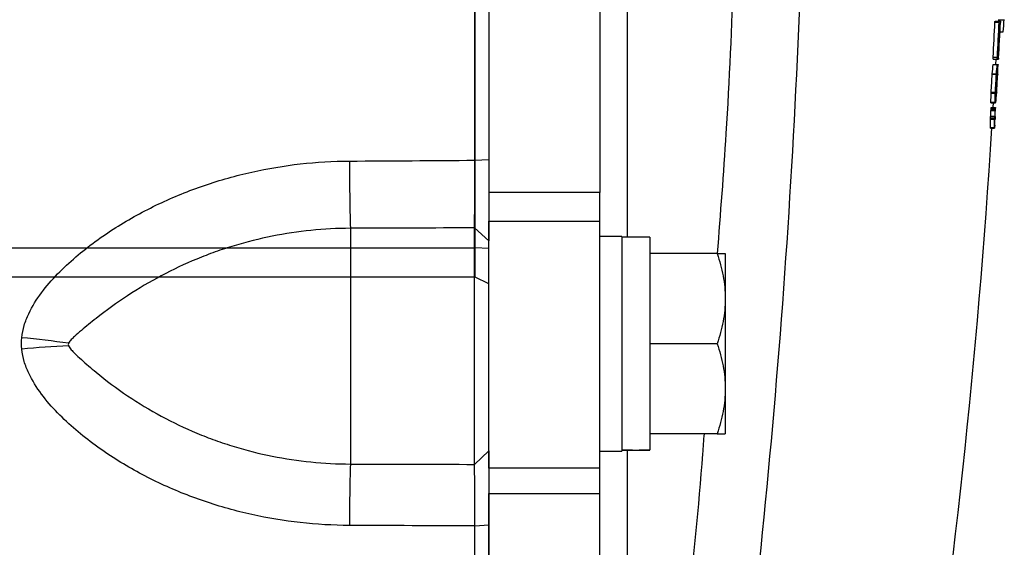
# Model space of a CAD drawing. Units: inches. Extents: x -33.4 to 64.3, y -20.9 to 32.2.
# Drawn here: x 38 to 40.8, y -14.3 to -12.8 of the extents above; entities that cross this region are included whole.
import ezdxf

# ---------------------------------------------------------------- set-up
doc = ezdxf.new("R2010")
doc.units = ezdxf.units.IN
doc.header["$MEASUREMENT"] = 0

msp = doc.modelspace()

# ---------------------------------------------------------------- linework, layer by layer
at = {"color": 7, "linetype": 'Continuous', "lineweight": 25}
for p, q in [((39.2649, -13.4941), (39.2649, -10.1017)), ((39.3043, -10.2588), (39.3043, -13.337)), ((39.6193, -10.2588), (39.6193, -13.337)), ((40.7417, -12.8524), (40.7536, -12.8524)), ((40.7419, -12.8496), (40.7538, -12.8496)), ((40.7504, -12.8455), (40.7683, -12.8455)), ((40.7551, -12.859), (40.7535, -12.859)), ((40.7538, -12.8496), (40.7539, -12.8496)), ((40.7539, -12.8496), (40.7574, -12.8496)), ((40.7568, -12.859), (40.7554, -12.859)), ((40.756, -12.88), (40.7654, -12.88)), ((40.751, -12.9079), (40.7528, -12.9079)), ((40.7513, -12.9032), (40.7529, -12.9032)), ((40.7362, -12.973), (40.7481, -12.973)), ((40.7363, -12.9725), (40.7481, -12.9725)), ((40.7365, -12.9575), (40.7483, -12.9575)), ((40.7366, -12.9525), (40.7485, -12.9525)), ((40.7439, -12.9725), (40.7447, -12.9575)), ((40.7481, -12.9725), (40.7506, -12.9725)), ((40.7482, -12.973), (40.7505, -12.973)), ((40.7483, -12.9575), (40.7519, -12.9575)), ((40.7488, -12.9511), (40.7521, -12.9511)), ((40.734, -13.0004), (40.7458, -13.0004)), ((40.7341, -12.9991), (40.7459, -12.9991)), ((40.7484, -13.0037), (40.7493, -13.0037)), ((40.731, -13.0541), (40.7428, -13.0541)), ((40.7311, -13.0519), (40.7429, -13.0519)), ((40.7446, -13.05), (40.7466, -13.05)), ((40.7301, -13.0802), (40.742, -13.0802)), ((40.7301, -13.0813), (40.7419, -13.0813)), ((40.7301, -13.0816), (40.7419, -13.0816)), ((40.7368, -13.0955), (40.7377, -13.0813)), ((40.742, -13.0813), (40.742, -13.0813)), ((40.742, -13.0813), (40.7444, -13.0813)), ((40.7421, -13.0808), (40.7443, -13.0808)), ((40.7424, -13.077), (40.7445, -13.077)), ((40.7427, -13.0733), (40.7448, -13.0733)), ((40.7306, -13.1034), (40.7424, -13.1034)), ((40.7307, -13.0997), (40.7426, -13.0997)), ((40.7311, -13.0955), (40.7429, -13.0955)), ((40.7311, -13.0957), (40.7429, -13.0957)), ((40.7291, -13.128), (40.7409, -13.128)), ((40.7292, -13.1249), (40.741, -13.1249)), ((40.7296, -13.1202), (40.7414, -13.1202)), ((40.7413, -13.129), (40.742, -13.129)), ((40.7413, -13.1294), (40.742, -13.1294)), ((40.7414, -13.1202), (40.7414, -13.1202)), ((40.7286, -13.1523), (40.7405, -13.1523)), ((40.7286, -13.1536), (40.7405, -13.1536)), ((39.2641, -13.2451), (39.3043, -13.2433)), ((39.6193, -13.337), (39.3043, -13.337)), ((39.3043, -13.337), (39.3043, -13.4182)), ((39.6193, -13.4182), (39.6193, -13.337)), ((39.3043, -13.4182), (39.6193, -13.4182)), ((39.3043, -14.1201), (39.3043, -13.4182)), ((39.6193, -14.1201), (39.6193, -13.4182)), ((38.9106, -13.4385), (38.9106, -14.1085)), ((39.2634, -14.1094), (39.2634, -13.4371)), ((39.2634, -13.4371), (39.3043, -13.4744)), ((39.6822, -13.4613), (39.6193, -13.4613)), ((39.6822, -13.4613), (39.6822, -14.0715)), ((39.761, -13.4633), (39.6822, -13.4633)), ((39.761, -13.4633), (39.761, -14.0681)), ((33.6998, -13.4941), (39.2649, -13.4941)), ((39.2649, -13.5777), (39.2649, -13.4941)), ((39.3043, -13.4962), (39.2649, -13.4941)), ((39.9527, -13.5105), (39.761, -13.5105)), ((39.9755, -13.5105), (39.9755, -13.6385)), ((39.3043, -13.5966), (39.2649, -13.5777)), ((39.9755, -13.6385), (39.9755, -13.8944)), ((39.9527, -13.7664), (39.761, -13.7664)), ((39.9755, -13.8944), (39.9755, -14.0223)), ((39.9527, -14.0223), (39.761, -14.0223)), ((39.761, -14.0692), (39.761, -14.0681)), ((39.2634, -14.1094), (39.3043, -14.0706)), ((39.6193, -14.0715), (39.6822, -14.0715)), ((39.6193, -14.1201), (39.3043, -14.1201)), ((39.3043, -14.1201), (39.3043, -14.1927)), ((39.6193, -14.1927), (39.6193, -14.1201)), ((39.3043, -14.1927), (39.6193, -14.1927)), ((39.3043, -15.7558), (39.3043, -14.1927)), ((39.6193, -15.7558), (39.6193, -14.1927)), ((39.2641, -14.2845), (39.3043, -14.2813))]:
    msp.add_line(p, q, dxfattribs=at)
at = {"color": 8, "linetype": 'Continuous', "lineweight": 25}
msp.add_line((39.2649, -13.5777), (37.0996, -13.5777), dxfattribs=at)
at = {"color": 7, "linetype": 'Continuous', "lineweight": 25, "flags": 128}
for points in [[(40.7506, -12.9727), (40.7506, -12.9728), (40.7506, -12.9729), (40.7506, -12.9731), (40.7506, -12.9732), (40.7506, -12.9733), (40.7506, -12.9734), (40.7506, -12.9735), (40.7506, -12.9736)], [(40.734, -13.0004), (40.734, -13.0002), (40.734, -13), (40.734, -12.9999), (40.7341, -12.9997), (40.7341, -12.9995), (40.7341, -12.9994), (40.7341, -12.9992), (40.7341, -12.9991)], [(40.7458, -13.0004), (40.7459, -13.0002), (40.7459, -13), (40.7459, -12.9999), (40.7459, -12.9997), (40.7459, -12.9995), (40.7459, -12.9994), (40.7459, -12.9992), (40.7459, -12.9991)], [(40.7497, -12.9999), (40.7496, -13), (40.7496, -13.0002), (40.7496, -13.0004), (40.7496, -13.0005), (40.7496, -13.0007), (40.7496, -13.0009), (40.7496, -13.001), (40.7496, -13.0012)], [(40.731, -13.0541), (40.731, -13.0538), (40.731, -13.0535), (40.731, -13.0533), (40.731, -13.053), (40.731, -13.0527), (40.7311, -13.0525), (40.7311, -13.0522), (40.7311, -13.0519)], [(40.7428, -13.0541), (40.7428, -13.0538), (40.7428, -13.0535), (40.7428, -13.0533), (40.7429, -13.053), (40.7429, -13.0527), (40.7429, -13.0525), (40.7429, -13.0522), (40.7429, -13.0519)], [(40.7466, -13.0533), (40.7466, -13.0534), (40.7466, -13.0536), (40.7466, -13.0538), (40.7466, -13.054), (40.7466, -13.0542), (40.7465, -13.0544), (40.7465, -13.0546), (40.7465, -13.0548)], [(40.7301, -13.0813), (40.7301, -13.0811), (40.7301, -13.081), (40.7301, -13.0809), (40.7301, -13.0807), (40.7301, -13.0806), (40.7301, -13.0804), (40.7301, -13.0803), (40.7301, -13.0802)], [(40.7419, -13.0813), (40.7419, -13.0811), (40.7419, -13.081), (40.742, -13.0809), (40.742, -13.0807), (40.742, -13.0806), (40.742, -13.0804), (40.742, -13.0803), (40.742, -13.0802)]]:
    msp.add_lwpolyline(points, dxfattribs=at)
at = {"color": 7, "linetype": 'Continuous', "lineweight": 25}
for centre, radius, start, end in [((19.1222, -11.7979), 21.6452, 356.94222, 357.20767), ((19.1222, -11.7979), 21.6571, 356.94389, 357.2092), ((19.1222, -11.7979), 21.6573, 356.94043, 357.19177), ((19.1223, -11.7969), 21.6608, 356.93659, 357.20473), ((19.1222, -11.7979), 21.6606, 356.94827, 357.1922), ((19.1222, -11.7979), 21.659, 357.07475, 357.19199), ((19.1222, -11.7979), 21.6592, 357.07144, 357.19201), ((34.6577, -12.413), 6.1255, 355.62727, 355.95461), ((29.7217, -12.0867), 11.0502, 355.2639, 355.39968), ((29.9026, -12.146), 10.8794, 355.1309, 355.64088), ((29.7275, -12.0867), 11.0562, 355.26648, 355.40219), ((29.7229, -12.6084), 11.0337, 357.96686, 358.10339), ((19.1222, -11.7979), 21.6452, 356.67875, 356.81544), ((29.8498, -12.1492), 10.932, 355.11263, 355.6237), ((19.1222, -11.7979), 21.6571, 356.68057, 356.81718), ((19.1222, -11.7979), 21.6573, 356.68721, 356.80892), ((29.3936, -12.0749), 11.3903, 355.32357, 355.43992), ((19.1225, -11.7962), 21.6606, 356.67298, 356.81097), ((19.1222, -11.7979), 21.6606, 356.68616, 356.80887), ((29.914, -12.6255), 10.8418, 358.00086, 358.10804), ((29.8845, -12.7234), 10.8515, 358.11596, 358.25384), ((29.8904, -12.7234), 10.8574, 358.11699, 358.25479), ((30.0216, -12.7241), 10.7267, 358.15469, 358.26192), ((30.2458, -12.2221), 10.5336, 355.32382, 355.46593), ((30.0746, -12.2056), 10.7054, 355.35093, 355.47597), ((36.6254, -13.0518), 4.1054, 359.0442, 359.2797), ((36.6349, -13.0517), 4.1078, 358.9226, 359.2801), ((36.6153, -13.043), 4.128, 358.9158, 359.2537), ((36.5927, -13.0703), 4.1368, 358.8639, 359.2003), ((36.6023, -13.0703), 4.139, 358.8646, 359.2008), ((36.6942, -13.0665), 4.0476, 358.8803, 359.2358), ((19.1222, -11.7979), 21.6535, 351.25076, 356.41109), ((47.0183, -13.2364), 8.1103, 180.07755, 181.42846), ((37.7503, -16.2027), 2.4637, 81.6048, 84.7166), ((38.2128, -16.1809), 2.4104, 92.4443, 95.6102), ((44.6768, -14.2787), 5.7687, 178.30902, 180.04238)]:
    msp.add_arc(centre, radius, start, end, dxfattribs=at)
for centre, start_param, end_param in [((39.5929, -13.7664), 4.76436, 4.810293), ((39.8503, -13.7664), 4.614485, 4.660418)]:
    msp.add_ellipse(centre, major_axis=(1.7192, 0), ratio=0.176327, start_param=start_param, end_param=end_param, dxfattribs=at)
for points, knots in [([(39.2641, -13.2451), (39.2641, -12.9882), (39.2641, -12.7376), (39.2641, -12.2543), (39.2641, -12.0214), (39.2641, -11.7979)], [0, 0, 0, 0, 0.5, 0.5, 1, 1, 1, 1]), ([(39.3043, -11.7979), (39.3043, -11.8324), (39.3043, -11.9012), (39.3043, -12.0045), (39.3043, -12.1078), (39.3043, -12.2111), (39.3043, -12.3143), (39.3043, -12.4176), (39.3043, -12.5466), (39.3043, -12.7014), (39.3043, -12.8821), (39.3043, -13.0627), (39.3043, -13.1831), (39.3043, -13.2433)], [0, 0, 0, 0, 0.071464, 0.142915, 0.214354, 0.28578, 0.357195, 0.4286, 0.499996, 0.624971, 0.749961, 0.874969, 1, 1, 1, 1]), ([(40.7417, -12.8524), (40.7418, -12.8521), (40.7418, -12.8518), (40.7418, -12.8515), (40.7418, -12.851), (40.7419, -12.8506), (40.7419, -12.8503), (40.7419, -12.85), (40.7419, -12.8498), (40.7419, -12.8496)], [0, 0, 0, 0, 0.0000262237, 0.0000262237, 0.0000262237, 0.0000667774, 0.0000667774, 0.0000667774, 0.000104191, 0.000104191, 0.000104191, 0.000104191]), ([(40.7536, -12.8524), (40.7536, -12.8521), (40.7536, -12.8518), (40.7536, -12.8515), (40.7537, -12.851), (40.7537, -12.8506), (40.7537, -12.8503), (40.7537, -12.85), (40.7538, -12.8498), (40.7538, -12.8496)], [0, 0, 0, 0, 0.0000262237, 0.0000262237, 0.0000262237, 0.0000667773, 0.0000667773, 0.0000667773, 0.0001041909, 0.0001041909, 0.0001041909, 0.0001041909]), ([(40.7574, -12.8496), (40.7574, -12.8498), (40.7574, -12.85), (40.7574, -12.8504), (40.7574, -12.8507), (40.7574, -12.8511), (40.7574, -12.8515), (40.7574, -12.8521), (40.7573, -12.8526), (40.7573, -12.8532)], [0, 0, 0, 0, 0.0000405458, 0.0000405458, 0.0000405458, 0.0000773282, 0.0000773282, 0.0000773282, 0.0001232809, 0.0001232809, 0.0001232809, 0.0001232809]), ([(40.7528, -12.9079), (40.7528, -12.9078), (40.7528, -12.9077), (40.7528, -12.9063), (40.7528, -12.9057), (40.7529, -12.9045), (40.7529, -12.9039), (40.7529, -12.9032)], [0, 0, 0, 0, 0.5, 0.5, 0.75, 0.75, 1, 1, 1, 1]), ([(40.7531, -12.9045), (40.753, -12.9054), (40.753, -12.9064), (40.7529, -12.9076), (40.7528, -12.9078), (40.7528, -12.9079)], [0, 0, 0, 0, 0.5, 0.5, 1, 1, 1, 1]), ([(40.7362, -12.973), (40.7362, -12.9729), (40.7363, -12.9729), (40.7363, -12.9728), (40.7363, -12.9727), (40.7363, -12.9727), (40.7363, -12.9727), (40.7363, -12.9726), (40.7363, -12.9726), (40.7363, -12.9725)], [0, 0, 0, 0, 0.00001359107, 0.00001359107, 0.00001359107, 0.00002719537, 0.00002719537, 0.00002719537, 0.00005427512, 0.00005427512, 0.00005427512, 0.00005427512]), ([(40.7365, -12.9575), (40.7365, -12.9573), (40.7364, -12.957), (40.7365, -12.9552), (40.7366, -12.9538), (40.7366, -12.9525)], [0, 0, 0, 0, 0.5, 0.5, 1, 1, 1, 1]), ([(40.748, -12.9768), (40.748, -12.9774), (40.748, -12.978), (40.7479, -12.9786), (40.7479, -12.9791), (40.7479, -12.9796), (40.7478, -12.9801), (40.7478, -12.9802), (40.7478, -12.9803), (40.7478, -12.9804)], [0, 0, 0, 0, 0.0000463083, 0.0000463083, 0.0000463083, 0.0000903119, 0.0000903119, 0.0000903119, 0.0001035662, 0.0001035662, 0.0001035662, 0.0001035662]), ([(40.7482, -12.9727), (40.7482, -12.9731), (40.7482, -12.9736), (40.7481, -12.9751), (40.7481, -12.9759), (40.748, -12.9768)], [0, 0, 0, 0, 0.5, 0.5, 1, 1, 1, 1]), ([(40.7481, -12.973), (40.7481, -12.9729), (40.7481, -12.9729), (40.7481, -12.9728), (40.7481, -12.9727), (40.7481, -12.9727), (40.7481, -12.9727), (40.7481, -12.9726), (40.7481, -12.9726), (40.7481, -12.9725)], [0, 0, 0, 0, 0.00001359107, 0.00001359107, 0.00001359107, 0.00002719537, 0.00002719537, 0.00002719537, 0.00005427508, 0.00005427508, 0.00005427508, 0.00005427508]), ([(40.7481, -12.9725), (40.7482, -12.9725), (40.7482, -12.9725), (40.7482, -12.9725), (40.7482, -12.9725), (40.7482, -12.9725), (40.7482, -12.9726), (40.7482, -12.9726), (40.7482, -12.9727), (40.7482, -12.9727)], [0, 0, 0, 0, 0.0000095031, 0.0000095031, 0.0000095031, 0.00001901883, 0.00001901883, 0.00001901883, 0.00003785596, 0.00003785596, 0.00003785596, 0.00003785596]), ([(40.7483, -12.9575), (40.7483, -12.9573), (40.7483, -12.957), (40.7483, -12.9552), (40.7484, -12.9538), (40.7485, -12.9525)], [0, 0, 0, 0, 0.5, 0.5, 1, 1, 1, 1]), ([(40.7486, -12.9538), (40.7486, -12.9544), (40.7486, -12.9551), (40.7485, -12.9556), (40.7485, -12.9559), (40.7485, -12.9562), (40.7485, -12.9565), (40.7484, -12.9567), (40.7484, -12.9569), (40.7484, -12.9571), (40.7484, -12.9573), (40.7484, -12.9574), (40.7483, -12.9574), (40.7483, -12.9574), (40.7483, -12.9574), (40.7483, -12.9575)], [0, 0, 0, 0, 0.0000470471, 0.0000470471, 0.0000470471, 0.0000776289, 0.0000776289, 0.0000776289, 0.0001082044, 0.0001082044, 0.0001082044, 0.0001538555, 0.0001538555, 0.0001538555, 0.0001648503, 0.0001648503, 0.0001648503, 0.0001648503]), ([(40.7505, -12.973), (40.7505, -12.9729), (40.7505, -12.9728), (40.7505, -12.9727), (40.7505, -12.9726), (40.7505, -12.9726), (40.7505, -12.9725), (40.7505, -12.9725), (40.7505, -12.9725), (40.7506, -12.9725)], [0, 0, 0, 0, 0.0000139915, 0.0000139915, 0.0000139915, 0.00004120234, 0.00004120234, 0.00004120234, 0.00005559001, 0.00005559001, 0.00005559001, 0.00005559001]), ([(40.7506, -12.9725), (40.7506, -12.9725), (40.7506, -12.9725), (40.7506, -12.9725), (40.7506, -12.9725), (40.7506, -12.9726), (40.7506, -12.9726), (40.7506, -12.9726), (40.7506, -12.9727), (40.7506, -12.9727)], [0, 0, 0, 0, 0.0000096239, 0.0000096239, 0.0000096239, 0.00001925587, 0.00001925587, 0.00001925587, 0.00003843516, 0.00003843516, 0.00003843516, 0.00003843516]), ([(40.7519, -12.9575), (40.7519, -12.9574), (40.7519, -12.9574), (40.7519, -12.9572), (40.7519, -12.9571), (40.7519, -12.9569), (40.7519, -12.9567), (40.7519, -12.9565), (40.7519, -12.9563), (40.7519, -12.956), (40.7519, -12.9557), (40.7519, -12.9554), (40.7519, -12.9551), (40.752, -12.9545), (40.752, -12.9539), (40.752, -12.9532), (40.7521, -12.9525), (40.7521, -12.9518), (40.7521, -12.9511)], [0, 0, 0, 0, 0.0000603974, 0.0000603974, 0.0000603974, 0.0000934511, 0.0000934511, 0.0000934511, 0.0001208766, 0.0001208766, 0.0001208766, 0.000148126, 0.000148126, 0.000148126, 0.0001966084, 0.0001966084, 0.0001966084, 0.0002519529, 0.0002519529, 0.0002519529, 0.0002519529]), ([(40.7521, -12.9545), (40.7521, -12.9549), (40.7521, -12.9553), (40.7521, -12.9557), (40.752, -12.956), (40.752, -12.9563), (40.752, -12.9565), (40.752, -12.9568), (40.752, -12.9569), (40.752, -12.9571), (40.7519, -12.9573), (40.7519, -12.9574), (40.7519, -12.9575)], [0, 0, 0, 0, 0.0000341088, 0.0000341088, 0.0000341088, 0.0000615779, 0.0000615779, 0.0000615779, 0.0000887639, 0.0000887639, 0.0000887639, 0.0001271188, 0.0001271188, 0.0001271188, 0.0001271188]), ([(40.7301, -13.0816), (40.7301, -13.0816), (40.7301, -13.0816), (40.7301, -13.0816), (40.7301, -13.0815), (40.7301, -13.0814), (40.7301, -13.0813)], [0, 0, 0, 0, 0.0535766, 0.1603659, 0.3442094, 1, 1, 1, 1]), ([(40.742, -13.0813), (40.742, -13.0814), (40.7419, -13.0815), (40.7419, -13.0816), (40.7419, -13.0816), (40.7419, -13.0816), (40.7419, -13.0816), (40.7419, -13.0816), (40.7419, -13.0816), (40.7419, -13.0816), (40.7419, -13.0816), (40.7419, -13.0816), (40.7419, -13.0816), (40.7419, -13.0816), (40.7419, -13.0816), (40.7419, -13.0816), (40.7419, -13.0815), (40.7419, -13.0814), (40.7419, -13.0813)], [0, 0, 0, 0, 0.00001341319, 0.00001341319, 0.00001341319, 0.00001536526, 0.00001536526, 0.00001536526, 0.00001683773, 0.00001683773, 0.00001683773, 0.00001830985, 0.00001830985, 0.00001830985, 0.00002085238, 0.00002085238, 0.00002085238, 0.00002997193, 0.00002997193, 0.00002997193, 0.00002997193]), ([(40.7421, -13.0806), (40.7421, -13.0807), (40.7421, -13.0808), (40.742, -13.0809), (40.742, -13.081), (40.742, -13.0811), (40.742, -13.0812), (40.742, -13.0812), (40.742, -13.0813), (40.742, -13.0813)], [0, 0, 0, 0, 0.00001347842, 0.00001347842, 0.00001347842, 0.00002714555, 0.00002714555, 0.00002714555, 0.00005278072, 0.00005278072, 0.00005278072, 0.00005278072]), ([(40.7443, -13.0808), (40.7443, -13.0807), (40.7443, -13.0805), (40.7443, -13.0802), (40.7444, -13.08), (40.7444, -13.0796), (40.7444, -13.0793), (40.7444, -13.0789), (40.7444, -13.0785), (40.7444, -13.0781), (40.7445, -13.0777), (40.7445, -13.0773), (40.7445, -13.077)], [0, 0, 0, 0, 0.0000380589, 0.0000380589, 0.0000380589, 0.0000711642, 0.0000711642, 0.0000711642, 0.0001040948, 0.0001040948, 0.0001040948, 0.0001332804, 0.0001332804, 0.0001332804, 0.0001332804]), ([(40.7444, -13.0813), (40.7443, -13.0812), (40.7443, -13.0812), (40.7443, -13.0812), (40.7443, -13.0812), (40.7443, -13.0812), (40.7443, -13.0811), (40.7443, -13.081), (40.7443, -13.0809), (40.7443, -13.0808)], [0, 0, 0, 0, 0.00001020033, 0.00001020033, 0.00001020033, 0.00002043118, 0.00002043118, 0.00002043118, 0.00004058436, 0.00004058436, 0.00004058436, 0.00004058436]), ([(40.7444, -13.0808), (40.7444, -13.0809), (40.7444, -13.0809), (40.7444, -13.081), (40.7444, -13.0811), (40.7444, -13.0811), (40.7444, -13.0811), (40.7444, -13.0812), (40.7444, -13.0812), (40.7444, -13.0813)], [0, 0, 0, 0, 0.00001294459, 0.00001294459, 0.00001294459, 0.00002592393, 0.00002592393, 0.00002592393, 0.00005156524, 0.00005156524, 0.00005156524, 0.00005156524]), ([(40.7445, -13.077), (40.7445, -13.0766), (40.7445, -13.0763), (40.7446, -13.0759), (40.7446, -13.0756), (40.7446, -13.0753), (40.7446, -13.075), (40.7447, -13.0744), (40.7447, -13.0738), (40.7448, -13.0733)], [0, 0, 0, 0, 0.0000264594, 0.0000264594, 0.0000264594, 0.0000527889, 0.0000527889, 0.0000527889, 0.00010503, 0.00010503, 0.00010503, 0.00010503]), ([(40.7306, -13.1034), (40.7306, -13.103), (40.7306, -13.1025), (40.7306, -13.102), (40.7306, -13.1015), (40.7307, -13.1009), (40.7307, -13.1003), (40.7307, -13.1001), (40.7307, -13.0999), (40.7307, -13.0997)], [0, 0, 0, 0, 0.0000454991, 0.0000454991, 0.0000454991, 0.0000873742, 0.0000873742, 0.0000873742, 0.0001028487, 0.0001028487, 0.0001028487, 0.0001028487]), ([(40.7307, -13.0997), (40.7308, -13.0991), (40.7308, -13.0984), (40.7309, -13.0979), (40.7309, -13.0975), (40.7309, -13.0972), (40.7309, -13.0969), (40.731, -13.0966), (40.731, -13.0964), (40.731, -13.0962), (40.731, -13.096), (40.731, -13.0958), (40.7311, -13.0957)], [0, 0, 0, 0, 0.0000484912, 0.0000484912, 0.0000484912, 0.0000762301, 0.0000762301, 0.0000762301, 0.0001038835, 0.0001038835, 0.0001038835, 0.0001399516, 0.0001399516, 0.0001399516, 0.0001399516]), ([(40.7311, -13.0957), (40.7311, -13.0956), (40.7311, -13.0956), (40.7311, -13.0956), (40.7311, -13.0955), (40.7311, -13.0955), (40.7311, -13.0955), (40.7311, -13.0955), (40.7311, -13.0955), (40.7311, -13.0955)], [0, 0, 0, 0, 0.00000836716, 0.00000836716, 0.00000836716, 0.0000167526, 0.0000167526, 0.0000167526, 0.00003335338, 0.00003335338, 0.00003335338, 0.00003335338]), ([(40.7424, -13.1034), (40.7424, -13.103), (40.7424, -13.1025), (40.7425, -13.102), (40.7425, -13.1015), (40.7425, -13.1009), (40.7425, -13.1003), (40.7425, -13.1001), (40.7426, -13.0999), (40.7426, -13.0997)], [0, 0, 0, 0, 0.0000454991, 0.0000454991, 0.0000454991, 0.0000873743, 0.0000873743, 0.0000873743, 0.0001028486, 0.0001028486, 0.0001028486, 0.0001028486]), ([(40.7426, -13.0997), (40.7426, -13.0991), (40.7427, -13.0984), (40.7427, -13.0979), (40.7427, -13.0975), (40.7427, -13.0972), (40.7428, -13.0969), (40.7428, -13.0966), (40.7428, -13.0964), (40.7428, -13.0962), (40.7428, -13.096), (40.7429, -13.0958), (40.7429, -13.0957)], [0, 0, 0, 0, 0.0000484911, 0.0000484911, 0.0000484911, 0.0000762299, 0.0000762299, 0.0000762299, 0.0001038832, 0.0001038832, 0.0001038832, 0.0001399513, 0.0001399513, 0.0001399513, 0.0001399513]), ([(40.7429, -13.0957), (40.7429, -13.0956), (40.7429, -13.0956), (40.7429, -13.0956), (40.7429, -13.0955), (40.7429, -13.0955), (40.7429, -13.0955), (40.7429, -13.0955), (40.7429, -13.0955), (40.7429, -13.0955)], [0, 0, 0, 0, 0.00000836716, 0.00000836716, 0.00000836716, 0.0000167526, 0.0000167526, 0.0000167526, 0.00003335336, 0.00003335336, 0.00003335336, 0.00003335336]), ([(40.7429, -13.0955), (40.7429, -13.0955), (40.7429, -13.0955), (40.7429, -13.0956), (40.7429, -13.0957), (40.7429, -13.0958), (40.7429, -13.0959), (40.7429, -13.0962), (40.7429, -13.0965), (40.7429, -13.0967)], [0, 0, 0, 0, 0.000025483, 0.000025483, 0.000025483, 0.0000509398, 0.0000509398, 0.0000509398, 0.0001010655, 0.0001010655, 0.0001010655, 0.0001010655]), ([(40.7291, -13.128), (40.7291, -13.1277), (40.7291, -13.1274), (40.7291, -13.127), (40.7291, -13.1267), (40.7291, -13.1264), (40.7291, -13.126), (40.7292, -13.1256), (40.7292, -13.1253), (40.7292, -13.1249)], [0, 0, 0, 0, 0.00003838385, 0.00003838385, 0.00003838385, 0.00006600228, 0.00006600228, 0.00006600228, 0.00009546918, 0.00009546918, 0.00009546918, 0.00009546918]), ([(40.7292, -13.1249), (40.7293, -13.1242), (40.7293, -13.1235), (40.7293, -13.1228), (40.7294, -13.1224), (40.7294, -13.1221), (40.7294, -13.1218), (40.7294, -13.1214), (40.7295, -13.1211), (40.7295, -13.1209), (40.7295, -13.1207), (40.7295, -13.1206), (40.7295, -13.1205), (40.7296, -13.1203), (40.7296, -13.1203), (40.7296, -13.1202)], [0, 0, 0, 0, 0.0000523187, 0.0000523187, 0.0000523187, 0.0000825475, 0.0000825475, 0.0000825475, 0.0001130355, 0.0001130355, 0.0001130355, 0.0001412096, 0.0001412096, 0.0001412096, 0.0001844743, 0.0001844743, 0.0001844743, 0.0001844743]), ([(40.7409, -13.128), (40.7409, -13.1277), (40.7409, -13.1274), (40.7409, -13.127), (40.7409, -13.1267), (40.741, -13.1264), (40.741, -13.126), (40.741, -13.1256), (40.741, -13.1253), (40.741, -13.1249)], [0, 0, 0, 0, 0.00003838385, 0.00003838385, 0.00003838385, 0.00006600225, 0.00006600225, 0.00006600225, 0.00009546908, 0.00009546908, 0.00009546908, 0.00009546908]), ([(40.741, -13.1455), (40.741, -13.1457), (40.741, -13.146), (40.741, -13.1462), (40.741, -13.1465), (40.741, -13.1469), (40.741, -13.1473), (40.7409, -13.1477), (40.7409, -13.1481), (40.7409, -13.1485)], [0, 0, 0, 0, 0.0000226829, 0.0000226829, 0.0000226829, 0.00005779951, 0.00005779951, 0.00005779951, 0.00008940938, 0.00008940938, 0.00008940938, 0.00008940938]), ([(40.741, -13.1249), (40.7411, -13.1242), (40.7411, -13.1235), (40.7412, -13.1228), (40.7412, -13.1224), (40.7412, -13.1221), (40.7413, -13.1218), (40.7413, -13.1214), (40.7413, -13.1211), (40.7413, -13.1209), (40.7413, -13.1207), (40.7414, -13.1206), (40.7414, -13.1205), (40.7414, -13.1203), (40.7414, -13.1203), (40.7414, -13.1202)], [0, 0, 0, 0, 0.0000523187, 0.0000523187, 0.0000523187, 0.0000825473, 0.0000825473, 0.0000825473, 0.0001130351, 0.0001130351, 0.0001130351, 0.0001412091, 0.0001412091, 0.0001412091, 0.000184474, 0.000184474, 0.000184474, 0.000184474]), ([(40.7414, -13.1202), (40.7414, -13.1204), (40.7414, -13.1205), (40.7414, -13.1206), (40.7414, -13.1206), (40.7414, -13.1206), (40.7414, -13.1206), (40.7414, -13.1206), (40.7414, -13.1206), (40.7414, -13.1206), (40.7414, -13.1206), (40.7414, -13.1206), (40.7414, -13.1206), (40.7414, -13.1206), (40.7414, -13.1206), (40.7414, -13.1206), (40.7414, -13.1206), (40.7414, -13.1206), (40.7414, -13.1205), (40.7414, -13.1204), (40.7414, -13.1203), (40.7414, -13.1202)], [0, 0, 0, 0, 0.00001006704, 0.00001006704, 0.00001006704, 0.00001132039, 0.00001132039, 0.00001132039, 0.00001228357, 0.00001228357, 0.00001228357, 0.00001325832, 0.00001325832, 0.00001325832, 0.00001445271, 0.00001445271, 0.00001445271, 0.0000172906, 0.0000172906, 0.0000172906, 0.00002633333, 0.00002633333, 0.00002633333, 0.00002633333]), ([(40.7414, -13.1202), (40.7414, -13.1203), (40.7414, -13.1203), (40.7414, -13.1203), (40.7414, -13.1203), (40.7414, -13.1203), (40.7414, -13.1204), (40.7415, -13.1204), (40.7415, -13.1204), (40.7415, -13.1204)], [0, 0, 0, 0, 0.00000574149, 0.00000574149, 0.00000574149, 0.00001148411, 0.00001148411, 0.00001148411, 0.00002294981, 0.00002294981, 0.00002294981, 0.00002294981]), ([(40.7421, -13.1281), (40.7421, -13.1283), (40.7421, -13.1284), (40.7421, -13.1286), (40.7421, -13.1288), (40.7421, -13.1289), (40.742, -13.129), (40.742, -13.1291), (40.742, -13.1292), (40.742, -13.1292)], [0, 0, 0, 0, 0.00001732052, 0.00001732052, 0.00001732052, 0.00004029337, 0.00004029337, 0.00004029337, 0.00006770882, 0.00006770882, 0.00006770882, 0.00006770882]), ([(40.742, -13.1292), (40.742, -13.1292), (40.742, -13.1292), (40.742, -13.1292), (40.742, -13.1292), (40.742, -13.1292), (40.742, -13.1291), (40.742, -13.1291), (40.742, -13.129), (40.742, -13.129)], [0, 0, 0, 0, 0.00000578924, 0.00000578924, 0.00000578924, 0.00001159028, 0.00001159028, 0.00001159028, 0.00002307473, 0.00002307473, 0.00002307473, 0.00002307473]), ([(40.742, -13.129), (40.742, -13.1291), (40.742, -13.1292), (40.742, -13.1293), (40.742, -13.1293), (40.742, -13.1293), (40.742, -13.1294), (40.742, -13.1294), (40.742, -13.1294), (40.742, -13.1294), (40.742, -13.1294), (40.742, -13.1294), (40.742, -13.1294), (40.742, -13.1294), (40.742, -13.1294), (40.742, -13.1294), (40.742, -13.1293), (40.742, -13.1293), (40.742, -13.1293), (40.742, -13.1292), (40.742, -13.1291), (40.742, -13.129)], [0, 0, 0, 0, 0.000010335, 0.000010335, 0.000010335, 0.00001413874, 0.00001413874, 0.00001413874, 0.00001592431, 0.00001592431, 0.00001592431, 0.00001744632, 0.00001744632, 0.00001744632, 0.00001897214, 0.00001897214, 0.00001897214, 0.00002146153, 0.00002146153, 0.00002146153, 0.00003074735, 0.00003074735, 0.00003074735, 0.00003074735]), ([(40.7424, -13.1241), (40.7424, -13.1244), (40.7424, -13.1248), (40.7423, -13.1252), (40.7423, -13.1255), (40.7423, -13.1259), (40.7423, -13.1262), (40.7422, -13.1268), (40.7422, -13.1273), (40.7422, -13.1278), (40.7421, -13.1279), (40.7421, -13.128), (40.7421, -13.1281)], [0, 0, 0, 0, 0.0000278818, 0.0000278818, 0.0000278818, 0.0000557962, 0.0000557962, 0.0000557962, 0.0001000017, 0.0001000017, 0.0001000017, 0.0001108868, 0.0001108868, 0.0001108868, 0.0001108868]), ([(40.7426, -13.1211), (40.7425, -13.1213), (40.7425, -13.1215), (40.7425, -13.1217), (40.7425, -13.1221), (40.7425, -13.1226), (40.7425, -13.1231), (40.7424, -13.1234), (40.7424, -13.1238), (40.7424, -13.1241)], [0, 0, 0, 0, 0.00002282275, 0.00002282275, 0.00002282275, 0.00006495381, 0.00006495381, 0.00006495381, 0.0000899743, 0.0000899743, 0.0000899743, 0.0000899743]), ([(40.7286, -13.1536), (40.7286, -13.1535), (40.7286, -13.1535), (40.7286, -13.1534), (40.7286, -13.1533), (40.7286, -13.1532), (40.7286, -13.1531), (40.7286, -13.1529), (40.7286, -13.1526), (40.7286, -13.1523)], [0, 0, 0, 0, 0.0000266539, 0.0000266539, 0.0000266539, 0.0000532392, 0.0000532392, 0.0000532392, 0.0001059009, 0.0001059009, 0.0001059009, 0.0001059009]), ([(40.7409, -13.1485), (40.7408, -13.1495), (40.7408, -13.1505), (40.7407, -13.1519), (40.7406, -13.1523), (40.7406, -13.153), (40.7405, -13.1532), (40.7405, -13.1534)], [0, 0, 0, 0, 0.5, 0.5, 0.75, 0.75, 1, 1, 1, 1]), ([(40.7405, -13.1536), (40.7405, -13.1535), (40.7405, -13.1535), (40.7405, -13.1534), (40.7405, -13.1533), (40.7405, -13.1532), (40.7405, -13.1531), (40.7405, -13.1529), (40.7405, -13.1526), (40.7405, -13.1523)], [0, 0, 0, 0, 0.0000266539, 0.0000266539, 0.0000266539, 0.0000532392, 0.0000532392, 0.0000532392, 0.0001059009, 0.0001059009, 0.0001059009, 0.0001059009]), ([(40.7405, -13.1534), (40.7405, -13.1534), (40.7405, -13.1534), (40.7405, -13.1534), (40.7405, -13.1534), (40.7405, -13.1534), (40.7405, -13.1534), (40.7405, -13.1534), (40.7405, -13.1534), (40.7405, -13.1534), (40.7405, -13.1534), (40.7405, -13.1534), (40.7405, -13.1534), (40.7405, -13.1534), (40.7405, -13.1534), (40.7405, -13.1534), (40.7405, -13.1534), (40.7405, -13.1534), (40.7405, -13.1534), (40.7405, -13.1534), (40.7405, -13.1534), (40.7405, -13.1534), (40.7405, -13.1534), (40.7405, -13.1534), (40.7405, -13.1534), (40.7405, -13.1534), (40.7405, -13.1534), (40.7405, -13.1534), (40.7405, -13.1534), (40.7405, -13.1534), (40.7405, -13.1534), (40.7405, -13.1534), (40.7405, -13.1534), (40.7405, -13.1534), (40.7405, -13.1534), (40.7405, -13.1534), (40.7405, -13.1535), (40.7405, -13.1535), (40.7405, -13.1535), (40.7405, -13.1535), (40.7405, -13.1535), (40.7405, -13.1535), (40.7405, -13.1535), (40.7405, -13.1536)], [0, 0, 0, 0, 0.00000187178, 0.00000187178, 0.00000187178, 0.00000210545, 0.00000210545, 0.00000210545, 0.00000222284, 0.00000222284, 0.00000222284, 0.00000225752, 0.00000225752, 0.00000225752, 0.00000227915, 0.00000227915, 0.00000227915, 0.00000229585, 0.00000231265, 0.00000231265, 0.00000231265, 0.00000233288, 0.00000233288, 0.00000233288, 0.00000236787, 0.00000236787, 0.00000236787, 0.00000247977, 0.00000247977, 0.00000247977, 0.00000299986, 0.00000299986, 0.00000299986, 0.00000506473, 0.00000506473, 0.00000506473, 0.00001338296, 0.00001338296, 0.00001338296, 0.00002160076, 0.00002160076, 0.00002160076, 0.00003296022, 0.00003296022, 0.00003296022, 0.00003296022]), ([(37.9772, -13.7494), (37.9783, -13.7375), (37.9807, -13.7259), (37.9874, -13.7032), (37.9918, -13.692), (38.0068, -13.66), (38.0194, -13.6403), (38.0473, -13.603), (38.0627, -13.5853), (38.0955, -13.5514), (38.1127, -13.5353), (38.1484, -13.5047), (38.167, -13.49), (38.2049, -13.4623), (38.2242, -13.4491), (38.2833, -13.4117), (38.3241, -13.3893), (38.3872, -13.3594), (38.4086, -13.35), (38.4519, -13.3323), (38.474, -13.3241), (38.5407, -13.3013), (38.5856, -13.2887), (38.7216, -13.2583), (38.814, -13.2478), (38.9081, -13.2473)], [0, 0, 0, 0, 0.03125, 0.03125, 0.0625, 0.0625, 0.125, 0.125, 0.1875, 0.1875, 0.25, 0.25, 0.3125, 0.3125, 0.375, 0.375, 0.5, 0.5, 0.5625, 0.5625, 0.625, 0.625, 0.75, 0.75, 1, 1, 1, 1]), ([(39.2634, -13.4371), (39.2634, -13.436), (39.2634, -13.4338), (39.2635, -13.4302), (39.2635, -13.4265), (39.2635, -13.4228), (39.2636, -13.4192), (39.2636, -13.4157), (39.2636, -13.4123), (39.2636, -13.4092), (39.2637, -13.4004), (39.2638, -13.3851), (39.2639, -13.3605), (39.264, -13.3341), (39.264, -13.31), (39.2641, -13.2904), (39.2641, -13.2752), (39.2641, -13.2601), (39.2641, -13.2501), (39.2641, -13.2451)], [0, 0, 0, 0, 0.03661, 0.071042, 0.103298, 0.133376, 0.161276, 0.186999, 0.210544, 0.231911, 0.2511, 0.382508, 0.500754, 0.628919, 0.750332, 0.814047, 0.876897, 0.938881, 1, 1, 1, 1]), ([(39.3043, -13.2433), (39.3043, -13.2463), (39.3043, -13.2524), (39.3043, -13.2616), (39.3043, -13.2708), (39.3043, -13.2829), (39.3043, -13.298), (39.3043, -13.3159), (39.3043, -13.3334), (39.3043, -13.3561), (39.3043, -13.3831), (39.3043, -13.4124), (39.3043, -13.4336), (39.3043, -13.4485), (39.3043, -13.4584), (39.3043, -13.4673), (39.3043, -13.472), (39.3043, -13.4744)], [0, 0, 0, 0, 0.031273, 0.062497, 0.09372, 0.124988, 0.18729, 0.249682, 0.31225, 0.37491, 0.499339, 0.624619, 0.748974, 0.811697, 0.874492, 0.937226, 1, 1, 1, 1]), ([(38.9106, -13.4385), (38.8354, -13.4388), (38.7614, -13.4464), (38.6522, -13.4682), (38.6161, -13.4772), (38.5624, -13.4935), (38.5445, -13.4993), (38.5092, -13.5119), (38.4917, -13.5186), (38.44, -13.54), (38.4064, -13.5558), (38.3408, -13.5905), (38.3089, -13.6095), (38.2468, -13.6504), (38.2168, -13.6722), (38.1739, -13.7061), (38.16, -13.7174), (38.1399, -13.7345), (38.1333, -13.7402), (38.1237, -13.7489), (38.1206, -13.7518), (38.1161, -13.7564), (38.1147, -13.758), (38.1121, -13.7614), (38.1108, -13.7632), (38.11, -13.7653)], [0, 0, 0, 0, 0.25, 0.25, 0.375, 0.375, 0.4375, 0.4375, 0.5, 0.5, 0.625, 0.625, 0.75, 0.75, 0.875, 0.875, 0.9375, 0.9375, 0.96875, 0.96875, 0.984375, 0.984375, 0.992187, 0.992187, 1, 1, 1, 1]), ([(39.9527, -13.5105), (39.9597, -13.5314), (39.9654, -13.5525), (39.9734, -13.5951), (39.9755, -13.6167), (39.9755, -13.6385)], [0, 0, 0, 0, 0.5, 0.5, 1, 1, 1, 1]), ([(39.9527, -13.5105), (39.9596, -13.5105), (39.9654, -13.5105), (39.9734, -13.5105), (39.9755, -13.5105), (39.9755, -13.5105)], [0, 0, 0, 0, 0.5, 0.5, 1, 1, 1, 1]), ([(39.9755, -13.6385), (39.9755, -13.6493), (39.975, -13.6602), (39.9729, -13.6818), (39.9714, -13.6925), (39.9654, -13.7245), (39.9597, -13.7455), (39.9527, -13.7664)], [0, 0, 0, 0, 0.25, 0.25, 0.5, 0.5, 1, 1, 1, 1]), ([(38.9081, -14.283), (38.814, -14.2826), (38.7216, -14.2723), (38.5856, -14.2421), (38.5407, -14.2296), (38.474, -14.2069), (38.4519, -14.1987), (38.4086, -14.1811), (38.3872, -14.1717), (38.3241, -14.1418), (38.2833, -14.1195), (38.2242, -14.0821), (38.2049, -14.069), (38.167, -14.0413), (38.1484, -14.0266), (38.1127, -13.996), (38.0955, -13.98), (38.0627, -13.9461), (38.0473, -13.9284), (38.0194, -13.8911), (38.0068, -13.8714), (37.9918, -13.8394), (37.9874, -13.8283), (37.9807, -13.8055), (37.9783, -13.7939), (37.9772, -13.782)], [0, 0, 0, 0, 0.25, 0.25, 0.375, 0.375, 0.4375, 0.4375, 0.5, 0.5, 0.625, 0.625, 0.6875, 0.6875, 0.75, 0.75, 0.8125, 0.8125, 0.875, 0.875, 0.9375, 0.9375, 0.96875, 0.96875, 1, 1, 1, 1]), ([(38.11, -13.7653), (38.1096, -13.7665), (38.1094, -13.7677), (38.1094, -13.7702), (38.1096, -13.7715), (38.11, -13.7727)], [0, 0, 0, 0, 0.5, 0.5, 1, 1, 1, 1]), ([(38.11, -13.7727), (38.1108, -13.7749), (38.112, -13.7768), (38.1147, -13.7804), (38.1161, -13.7821), (38.1206, -13.787), (38.1237, -13.7902), (38.1333, -13.7995), (38.1399, -13.8056), (38.16, -13.8237), (38.1739, -13.8357), (38.2168, -13.8711), (38.2467, -13.8936), (38.3089, -13.9356), (38.3408, -13.9549), (38.4064, -13.9903), (38.44, -14.0063), (38.4917, -14.0279), (38.5092, -14.0347), (38.5445, -14.0474), (38.5624, -14.0533), (38.6161, -14.0697), (38.6522, -14.0788), (38.7614, -14.1007), (38.8354, -14.1083), (38.9106, -14.1085)], [0, 0, 0, 0, 0.007813, 0.007813, 0.015625, 0.015625, 0.03125, 0.03125, 0.0625, 0.0625, 0.125, 0.125, 0.25, 0.25, 0.375, 0.375, 0.5, 0.5, 0.5625, 0.5625, 0.625, 0.625, 0.75, 0.75, 1, 1, 1, 1]), ([(39.9527, -13.7664), (39.9597, -13.7873), (39.9654, -13.8084), (39.9734, -13.851), (39.9755, -13.8726), (39.9755, -13.8944)], [0, 0, 0, 0, 0.5, 0.5, 1, 1, 1, 1]), ([(39.9755, -13.8944), (39.9755, -13.9052), (39.975, -13.9161), (39.9729, -13.9377), (39.9714, -13.9484), (39.9654, -13.9804), (39.9597, -14.0014), (39.9527, -14.0223)], [0, 0, 0, 0, 0.25, 0.25, 0.5, 0.5, 1, 1, 1, 1]), ([(39.9527, -14.0223), (39.9596, -14.0223), (39.9654, -14.0223), (39.9734, -14.0223), (39.9755, -14.0223), (39.9755, -14.0223)], [0, 0, 0, 0, 0.5, 0.5, 1, 1, 1, 1]), ([(39.3043, -14.0706), (39.3043, -14.0714), (39.3043, -14.073), (39.3043, -14.0758), (39.3043, -14.0789), (39.3043, -14.0836), (39.3043, -14.0902), (39.3043, -14.0993), (39.3043, -14.1097), (39.3043, -14.1251), (39.3043, -14.1469), (39.3043, -14.1768), (39.3043, -14.2042), (39.3043, -14.2272), (39.3043, -14.2449), (39.3043, -14.263), (39.3043, -14.2752), (39.3043, -14.2813)], [0, 0, 0, 0, 0.0312732, 0.0624978, 0.0937208, 0.1249886, 0.1872907, 0.2496817, 0.3122511, 0.3749107, 0.4993384, 0.6246186, 0.7489726, 0.8116962, 0.8744904, 0.9372253, 1, 1, 1, 1]), ([(39.2641, -14.2845), (39.2641, -14.2817), (39.2641, -14.276), (39.2641, -14.2675), (39.2641, -14.2589), (39.2641, -14.2504), (39.2641, -14.2419), (39.2641, -14.2335), (39.264, -14.2188), (39.264, -14.1979), (39.2639, -14.1735), (39.2638, -14.1514), (39.2637, -14.1369), (39.2636, -14.1272), (39.2635, -14.121), (39.2635, -14.1145), (39.2634, -14.1112), (39.2634, -14.1094)], [0, 0, 0, 0, 0.035002, 0.070293, 0.105873, 0.141742, 0.1779, 0.214346, 0.251082, 0.372532, 0.500735, 0.618936, 0.75032, 0.796303, 0.853246, 0.921146, 1, 1, 1, 1]), ([(39.2641, -15.7557), (39.2641, -15.5193), (39.2641, -15.2764), (39.2641, -14.7836), (39.2641, -14.5337), (39.2641, -14.2845)], [0, 0, 0, 0, 0.5, 0.5, 1, 1, 1, 1]), ([(39.3043, -14.2813), (39.3043, -14.3119), (39.3043, -14.3732), (39.3043, -14.4652), (39.3043, -14.5572), (39.3043, -14.68), (39.3043, -14.8332), (39.3043, -15.0169), (39.3043, -15.2004), (39.3043, -15.3838), (39.3043, -15.5673), (39.3043, -15.6895), (39.3043, -15.7507)], [0, 0, 0, 0, 0.062399, 0.124867, 0.187407, 0.250017, 0.375164, 0.5, 0.624875, 0.749831, 0.874871, 1, 1, 1, 1])]:
    msp.add_open_spline(points, degree=3, knots=knots, dxfattribs=at)
for points in [[(40.2031, -12.2169), (40.1875, -13.1481), (40.1203, -14.0739), (40.0011, -14.9944)], [(38.9081, -13.2473), (39.0268, -13.2467), (39.1455, -13.246), (39.2641, -13.2451)], [(39.2634, -13.4371), (39.1458, -13.4377), (39.0282, -13.4382), (38.9106, -13.4385)], [(37.9772, -13.782), (37.9761, -13.7712), (37.9761, -13.7603), (37.9772, -13.7494)], [(38.9106, -14.1085), (39.0282, -14.1087), (39.1458, -14.1091), (39.2634, -14.1094)], [(39.2641, -14.2845), (39.1455, -14.2839), (39.0268, -14.2834), (38.9081, -14.283)]]:
    msp.add_open_spline(points, degree=3, dxfattribs=at)
at = {"color": 8, "linetype": 'Continuous', "lineweight": 25}
for points, knots in [([(39.698, -13.4633), (39.698, -13.3644), (39.698, -12.9621), (39.698, -12.5591), (39.698, -12.255)], [0, 0, 0, 0, 0.245732, 1, 1, 1, 1]), ([(40.0107, -12.255), (40.0037, -12.56), (39.994, -12.9793), (39.9615, -13.3966), (39.9526, -13.5104)], [0, 0, 0, 0, 0.727229, 1, 1, 1, 1]), ([(39.9152, -14.0223), (39.9138, -14.0413), (39.8906, -14.3641), (39.8498, -14.6842), (39.8113, -14.9855)], [0, 0, 0, 0, 0.058788, 1, 1, 1, 1]), ([(39.698, -14.9855), (39.698, -14.683), (39.698, -14.3778), (39.698, -14.0717), (39.698, -14.0689)], [0, 0, 0, 0, 0.9911399, 1, 1, 1, 1])]:
    msp.add_open_spline(points, degree=3, knots=knots, dxfattribs=at)

doc.saveas('drawing.dxf')
